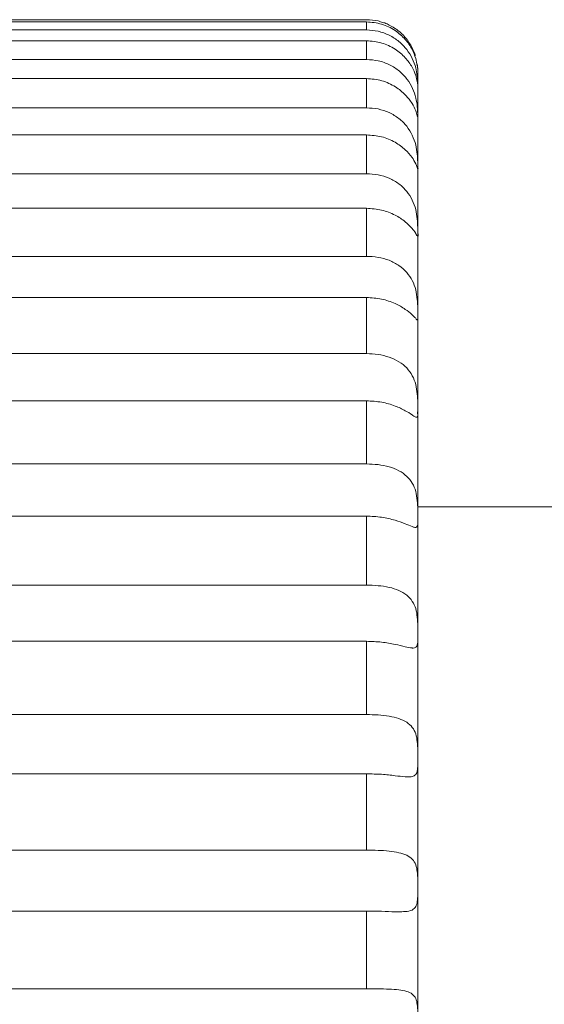
# Model space of a CAD drawing. Units: inches. Extents: x 70 to 722, y 83 to 528.
# Drawn here: x 79 to 88, y 119 to 136 of the extents above; entities that cross this region are included whole.
import ezdxf

# ---------------------------------------------------------------- set-up
doc = ezdxf.new("R2010")
doc.units = ezdxf.units.IN
doc.header["$MEASUREMENT"] = 0
doc.layers.add('Layer 1', color=7, linetype='Continuous')

msp = doc.modelspace()

# ---------------------------------------------------------------- linework, layer by layer
at = {"layer": 'Layer 1', "color": 179, "lineweight": 20, "true_color": 0x1f1a17}
for points in [[(73.073, 135.692), (85.322, 135.692)], [(73.073, 135.692), (85.322, 135.692)], [(73.073, 135.692), (85.322, 135.692)], [(73.073, 135.692), (85.322, 135.692)], [(73.073, 135.692), (85.322, 135.692)], [(73.073, 135.692), (85.322, 135.692)], [(73.073, 135.692), (85.322, 135.692)], [(73.073, 135.692), (85.322, 135.692)], [(73.073, 135.692), (85.322, 135.692)], [(73.073, 135.692), (85.322, 135.692)], [(73.073, 135.692), (85.322, 135.692)], [(73.073, 135.692), (85.322, 135.692)], [(73.073, 135.692), (85.322, 135.692)], [(73.073, 135.692), (85.322, 135.692)], [(73.073, 135.692), (85.322, 135.692)], [(73.073, 135.692), (85.322, 135.692)], [(73.073, 135.692), (85.322, 135.692)], [(73.073, 135.692), (85.322, 135.692)], [(73.073, 135.692), (85.322, 135.692)], [(73.073, 135.692), (85.322, 135.692)], [(73.073, 135.692), (85.322, 135.692)], [(85.322, 135.655), (73.073, 135.655)], [(85.322, 135.655), (73.073, 135.655)], [(85.322, 135.655), (73.073, 135.655)], [(85.322, 135.655), (73.073, 135.655)], [(85.322, 135.655), (73.073, 135.655)], [(85.322, 135.655), (73.073, 135.655)], [(85.322, 135.655), (73.073, 135.655)], [(85.322, 135.655), (73.073, 135.655)], [(85.322, 135.655), (73.073, 135.655)], [(85.322, 135.655), (73.073, 135.655)], [(85.322, 135.655), (73.073, 135.655)], [(85.322, 135.655), (73.073, 135.655)], [(85.322, 135.655), (73.073, 135.655)], [(85.322, 135.655), (73.073, 135.655)], [(85.322, 135.655), (73.073, 135.655)], [(85.322, 135.655), (73.073, 135.655)], [(85.322, 135.655), (73.073, 135.655)], [(85.322, 135.655), (73.073, 135.655)], [(85.322, 135.655), (73.073, 135.655)], [(85.322, 135.655), (73.073, 135.655)], [(85.322, 135.655), (73.073, 135.655)], [(73.073, 135.516), (85.322, 135.516)], [(73.073, 135.516), (85.322, 135.516)], [(73.073, 135.516), (85.322, 135.516)], [(73.073, 135.516), (85.322, 135.516)], [(73.073, 135.516), (85.322, 135.516)], [(73.073, 135.516), (85.322, 135.516)], [(73.073, 135.516), (85.322, 135.516)], [(73.073, 135.516), (85.322, 135.516)], [(73.073, 135.516), (85.322, 135.516)], [(73.073, 135.516), (85.322, 135.516)], [(73.073, 135.516), (85.322, 135.516)], [(73.073, 135.516), (85.322, 135.516)], [(73.073, 135.516), (85.322, 135.516)], [(73.073, 135.516), (85.322, 135.516)], [(73.073, 135.516), (85.322, 135.516)], [(73.073, 135.516), (85.322, 135.516)], [(73.073, 135.516), (85.322, 135.516)], [(73.073, 135.516), (85.322, 135.516)], [(73.073, 135.516), (85.322, 135.516)], [(73.073, 135.516), (85.322, 135.516)], [(73.073, 135.516), (85.322, 135.516)], [(85.322, 135.516), (85.322, 135.655)], [(85.322, 135.516), (85.322, 135.655)], [(85.322, 135.516), (85.322, 135.655)], [(85.322, 135.516), (85.322, 135.655)], [(85.322, 135.516), (85.322, 135.655)], [(85.322, 135.516), (85.322, 135.655)], [(85.322, 135.516), (85.322, 135.655)], [(85.322, 135.516), (85.322, 135.655)], [(85.322, 135.516), (85.322, 135.655)], [(85.322, 135.516), (85.322, 135.655)], [(85.322, 135.516), (85.322, 135.655)], [(85.322, 135.516), (85.322, 135.655)], [(85.322, 135.516), (85.322, 135.655)], [(85.322, 135.516), (85.322, 135.655)], [(85.322, 135.516), (85.322, 135.655)], [(85.322, 135.516), (85.322, 135.655)], [(85.322, 135.516), (85.322, 135.655)], [(85.322, 135.516), (85.322, 135.655)], [(85.322, 135.516), (85.322, 135.655)], [(85.322, 135.516), (85.322, 135.655)], [(85.322, 135.516), (85.322, 135.655)], [(85.322, 135.332), (73.073, 135.332)], [(85.322, 135.332), (73.073, 135.332)], [(85.322, 135.332), (73.073, 135.332)], [(85.322, 135.332), (73.073, 135.332)], [(85.322, 135.332), (73.073, 135.332)], [(85.322, 135.332), (73.073, 135.332)], [(85.322, 135.332), (73.073, 135.332)], [(85.322, 135.332), (73.073, 135.332)], [(85.322, 135.332), (73.073, 135.332)], [(85.322, 135.332), (73.073, 135.332)], [(85.322, 135.332), (73.073, 135.332)], [(85.322, 135.332), (73.073, 135.332)], [(85.322, 135.332), (73.073, 135.332)], [(85.322, 135.332), (73.073, 135.332)], [(85.322, 135.332), (73.073, 135.332)], [(85.322, 135.332), (73.073, 135.332)], [(85.322, 135.332), (73.073, 135.332)], [(85.322, 135.332), (73.073, 135.332)], [(85.322, 135.332), (73.073, 135.332)], [(85.322, 135.332), (73.073, 135.332)], [(85.322, 135.332), (73.073, 135.332)], [(85.322, 135.009), (85.322, 135.332)], [(85.322, 135.009), (85.322, 135.332)], [(85.322, 135.009), (85.322, 135.332)], [(85.322, 135.009), (85.322, 135.332)], [(85.322, 135.009), (85.322, 135.332)], [(85.322, 135.009), (85.322, 135.332)], [(85.322, 135.009), (85.322, 135.332)], [(85.322, 135.009), (85.322, 135.332)], [(85.322, 135.009), (85.322, 135.332)], [(85.322, 135.009), (85.322, 135.332)], [(85.322, 135.009), (85.322, 135.332)], [(85.322, 135.009), (85.322, 135.332)], [(85.322, 135.009), (85.322, 135.332)], [(85.322, 135.009), (85.322, 135.332)], [(85.322, 135.009), (85.322, 135.332)], [(85.322, 135.009), (85.322, 135.332)], [(85.322, 135.009), (85.322, 135.332)], [(85.322, 135.009), (85.322, 135.332)], [(85.322, 135.009), (85.322, 135.332)], [(85.322, 135.009), (85.322, 135.332)], [(85.322, 135.009), (85.322, 135.332)], [(73.073, 135.009), (85.322, 135.009)], [(73.073, 135.009), (85.322, 135.009)], [(73.073, 135.009), (85.322, 135.009)], [(73.073, 135.009), (85.322, 135.009)], [(73.073, 135.009), (85.322, 135.009)], [(73.073, 135.009), (85.322, 135.009)], [(73.073, 135.009), (85.322, 135.009)], [(73.073, 135.009), (85.322, 135.009)], [(73.073, 135.009), (85.322, 135.009)], [(73.073, 135.009), (85.322, 135.009)], [(73.073, 135.009), (85.322, 135.009)], [(73.073, 135.009), (85.322, 135.009)], [(73.073, 135.009), (85.322, 135.009)], [(73.073, 135.009), (85.322, 135.009)], [(73.073, 135.009), (85.322, 135.009)], [(73.073, 135.009), (85.322, 135.009)], [(73.073, 135.009), (85.322, 135.009)], [(73.073, 135.009), (85.322, 135.009)], [(73.073, 135.009), (85.322, 135.009)], [(73.073, 135.009), (85.322, 135.009)], [(73.073, 135.009), (85.322, 135.009)], [(85.322, 134.683), (73.073, 134.683)], [(85.322, 134.683), (73.073, 134.683)], [(85.322, 134.683), (73.073, 134.683)], [(85.322, 134.683), (73.073, 134.683)], [(85.322, 134.683), (73.073, 134.683)], [(85.322, 134.683), (73.073, 134.683)], [(85.322, 134.683), (73.073, 134.683)], [(85.322, 134.683), (73.073, 134.683)], [(85.322, 134.683), (73.073, 134.683)], [(85.322, 134.683), (73.073, 134.683)], [(85.322, 134.683), (73.073, 134.683)], [(85.322, 134.683), (73.073, 134.683)], [(85.322, 134.683), (73.073, 134.683)], [(85.322, 134.683), (73.073, 134.683)], [(85.322, 134.683), (73.073, 134.683)], [(85.322, 134.683), (73.073, 134.683)], [(85.322, 134.683), (73.073, 134.683)], [(85.322, 134.683), (73.073, 134.683)], [(85.322, 134.683), (73.073, 134.683)], [(85.322, 134.683), (73.073, 134.683)], [(85.322, 134.683), (73.073, 134.683)], [(85.322, 134.181), (85.322, 134.683)], [(85.322, 134.181), (85.322, 134.683)], [(85.322, 134.181), (85.322, 134.683)], [(85.322, 134.181), (85.322, 134.683)], [(85.322, 134.181), (85.322, 134.683)], [(85.322, 134.181), (85.322, 134.683)], [(85.322, 134.181), (85.322, 134.683)], [(85.322, 134.181), (85.322, 134.683)], [(85.322, 134.181), (85.322, 134.683)], [(85.322, 134.181), (85.322, 134.683)], [(85.322, 134.181), (85.322, 134.683)], [(85.322, 134.181), (85.322, 134.683)], [(85.322, 134.181), (85.322, 134.683)], [(85.322, 134.181), (85.322, 134.683)], [(85.322, 134.181), (85.322, 134.683)], [(85.322, 134.181), (85.322, 134.683)], [(85.322, 134.181), (85.322, 134.683)], [(85.322, 134.181), (85.322, 134.683)], [(85.322, 134.181), (85.322, 134.683)], [(85.322, 134.181), (85.322, 134.683)], [(85.322, 134.181), (85.322, 134.683)], [(86.202, 134.016), (86.202, 134.804)], [(86.202, 134.016), (86.202, 134.804)], [(86.202, 134.016), (86.202, 134.804)], [(86.202, 134.016), (86.202, 134.804)], [(86.202, 134.016), (86.202, 134.804)], [(86.202, 134.016), (86.202, 134.804)], [(86.202, 134.016), (86.202, 134.804)], [(86.202, 134.016), (86.202, 134.804)], [(86.202, 134.016), (86.202, 134.804)], [(86.202, 134.016), (86.202, 134.804)], [(86.202, 134.016), (86.202, 134.804)], [(86.202, 134.016), (86.202, 134.804)], [(86.202, 134.016), (86.202, 134.804)], [(86.202, 134.016), (86.202, 134.804)], [(86.202, 134.016), (86.202, 134.804)], [(86.202, 134.016), (86.202, 134.804)], [(86.202, 134.016), (86.202, 134.804)], [(86.202, 134.016), (86.202, 134.804)], [(86.202, 134.016), (86.202, 134.804)], [(86.202, 134.016), (86.202, 134.804)], [(86.202, 134.016), (86.202, 134.804)], [(86.202, 134.804), (86.202, 134.802)], [(73.073, 134.181), (85.322, 134.181)], [(73.073, 134.181), (85.322, 134.181)], [(73.073, 134.181), (85.322, 134.181)], [(73.073, 134.181), (85.322, 134.181)], [(73.073, 134.181), (85.322, 134.181)], [(73.073, 134.181), (85.322, 134.181)], [(73.073, 134.181), (85.322, 134.181)], [(73.073, 134.181), (85.322, 134.181)], [(73.073, 134.181), (85.322, 134.181)], [(73.073, 134.181), (85.322, 134.181)], [(73.073, 134.181), (85.322, 134.181)], [(73.073, 134.181), (85.322, 134.181)], [(73.073, 134.181), (85.322, 134.181)], [(73.073, 134.181), (85.322, 134.181)], [(73.073, 134.181), (85.322, 134.181)], [(73.073, 134.181), (85.322, 134.181)], [(73.073, 134.181), (85.322, 134.181)], [(73.073, 134.181), (85.322, 134.181)], [(73.073, 134.181), (85.322, 134.181)], [(73.073, 134.181), (85.322, 134.181)], [(73.073, 134.181), (85.322, 134.181)], [(86.202, 134.016), (86.202, 134.001)], [(86.202, 134.016), (86.202, 134.001)], [(86.202, 134.016), (86.202, 134.001)], [(86.202, 134.016), (86.202, 134.001)], [(86.202, 134.016), (86.202, 134.001)], [(86.202, 134.016), (86.202, 134.001)], [(86.202, 134.016), (86.202, 134.001)], [(86.202, 134.016), (86.202, 134.001)], [(86.202, 134.016), (86.202, 134.001)], [(86.202, 134.016), (86.202, 134.001)], [(86.202, 134.016), (86.202, 134.001)], [(86.202, 134.016), (86.202, 134.001)], [(86.202, 134.016), (86.202, 134.001)], [(86.202, 134.016), (86.202, 134.001)], [(86.202, 134.016), (86.202, 134.001)], [(86.202, 134.016), (86.202, 134.001)], [(86.202, 134.016), (86.202, 134.001)], [(86.202, 134.016), (86.202, 134.001)], [(86.202, 134.016), (86.202, 134.001)], [(86.202, 134.016), (86.202, 134.001)], [(86.202, 134.016), (86.202, 134.001)], [(86.202, 110.083), (86.202, 134.001)], [(86.202, 110.083), (86.202, 134.001)], [(86.202, 110.083), (86.202, 134.001)], [(86.202, 110.083), (86.202, 134.001)], [(86.202, 110.083), (86.202, 134.001)], [(86.202, 110.083), (86.202, 134.001)], [(86.202, 110.083), (86.202, 134.001)], [(86.202, 110.083), (86.202, 134.001)], [(86.202, 110.083), (86.202, 134.001)], [(86.202, 110.083), (86.202, 134.001)], [(86.202, 110.083), (86.202, 134.001)], [(86.202, 110.083), (86.202, 134.001)], [(86.202, 110.083), (86.202, 134.001)], [(86.202, 110.083), (86.202, 134.001)], [(86.202, 110.083), (86.202, 134.001)], [(86.202, 110.083), (86.202, 134.001)], [(86.202, 110.083), (86.202, 134.001)], [(86.202, 110.083), (86.202, 134.001)], [(86.202, 110.083), (86.202, 134.001)], [(86.202, 110.083), (86.202, 134.001)], [(86.202, 110.083), (86.202, 134.001)], [(85.322, 133.716), (73.073, 133.716)], [(85.322, 133.716), (73.073, 133.716)], [(85.322, 133.716), (73.073, 133.716)], [(85.322, 133.716), (73.073, 133.716)], [(85.322, 133.716), (73.073, 133.716)], [(85.322, 133.716), (73.073, 133.716)], [(85.322, 133.716), (73.073, 133.716)], [(85.322, 133.716), (73.073, 133.716)], [(85.322, 133.716), (73.073, 133.716)], [(85.322, 133.716), (73.073, 133.716)], [(85.322, 133.716), (73.073, 133.716)], [(85.322, 133.716), (73.073, 133.716)], [(85.322, 133.716), (73.073, 133.716)], [(85.322, 133.716), (73.073, 133.716)], [(85.322, 133.716), (73.073, 133.716)], [(85.322, 133.716), (73.073, 133.716)], [(85.322, 133.716), (73.073, 133.716)], [(85.322, 133.716), (73.073, 133.716)], [(85.322, 133.716), (73.073, 133.716)], [(85.322, 133.716), (73.073, 133.716)], [(85.322, 133.716), (73.073, 133.716)], [(85.322, 133.048), (85.322, 133.716)], [(85.322, 133.048), (85.322, 133.716)], [(85.322, 133.048), (85.322, 133.716)], [(85.322, 133.048), (85.322, 133.716)], [(85.322, 133.048), (85.322, 133.716)], [(85.322, 133.048), (85.322, 133.716)], [(85.322, 133.048), (85.322, 133.716)], [(85.322, 133.048), (85.322, 133.716)], [(85.322, 133.048), (85.322, 133.716)], [(85.322, 133.048), (85.322, 133.716)], [(85.322, 133.048), (85.322, 133.716)], [(85.322, 133.048), (85.322, 133.716)], [(85.322, 133.048), (85.322, 133.716)], [(85.322, 133.048), (85.322, 133.716)], [(85.322, 133.048), (85.322, 133.716)], [(85.322, 133.048), (85.322, 133.716)], [(85.322, 133.048), (85.322, 133.716)], [(85.322, 133.048), (85.322, 133.716)], [(85.322, 133.048), (85.322, 133.716)], [(85.322, 133.048), (85.322, 133.716)], [(85.322, 133.048), (85.322, 133.716)], [(73.073, 133.048), (85.322, 133.048)], [(73.073, 133.048), (85.322, 133.048)], [(73.073, 133.048), (85.322, 133.048)], [(73.073, 133.048), (85.322, 133.048)], [(73.073, 133.048), (85.322, 133.048)], [(73.073, 133.048), (85.322, 133.048)], [(73.073, 133.048), (85.322, 133.048)], [(73.073, 133.048), (85.322, 133.048)], [(73.073, 133.048), (85.322, 133.048)], [(73.073, 133.048), (85.322, 133.048)], [(73.073, 133.048), (85.322, 133.048)], [(73.073, 133.048), (85.322, 133.048)], [(73.073, 133.048), (85.322, 133.048)], [(73.073, 133.048), (85.322, 133.048)], [(73.073, 133.048), (85.322, 133.048)], [(73.073, 133.048), (85.322, 133.048)], [(73.073, 133.048), (85.322, 133.048)], [(73.073, 133.048), (85.322, 133.048)], [(73.073, 133.048), (85.322, 133.048)], [(73.073, 133.048), (85.322, 133.048)], [(73.073, 133.048), (85.322, 133.048)], [(85.322, 132.456), (73.073, 132.456)], [(85.322, 132.456), (73.073, 132.456)], [(85.322, 132.456), (73.073, 132.456)], [(85.322, 132.456), (73.073, 132.456)], [(85.322, 132.456), (73.073, 132.456)], [(85.322, 132.456), (73.073, 132.456)], [(85.322, 132.456), (73.073, 132.456)], [(85.322, 132.456), (73.073, 132.456)], [(85.322, 132.456), (73.073, 132.456)], [(85.322, 132.456), (73.073, 132.456)], [(85.322, 132.456), (73.073, 132.456)], [(85.322, 132.456), (73.073, 132.456)], [(85.322, 132.456), (73.073, 132.456)], [(85.322, 132.456), (73.073, 132.456)], [(85.322, 132.456), (73.073, 132.456)], [(85.322, 132.456), (73.073, 132.456)], [(85.322, 132.456), (73.073, 132.456)], [(85.322, 132.456), (73.073, 132.456)], [(85.322, 132.456), (73.073, 132.456)], [(85.322, 132.456), (73.073, 132.456)], [(85.322, 132.456), (73.073, 132.456)], [(85.322, 131.631), (85.322, 132.456)], [(85.322, 131.631), (85.322, 132.456)], [(85.322, 131.631), (85.322, 132.456)], [(85.322, 131.631), (85.322, 132.456)], [(85.322, 131.631), (85.322, 132.456)], [(85.322, 131.631), (85.322, 132.456)], [(85.322, 131.631), (85.322, 132.456)], [(85.322, 131.631), (85.322, 132.456)], [(85.322, 131.631), (85.322, 132.456)], [(85.322, 131.631), (85.322, 132.456)], [(85.322, 131.631), (85.322, 132.456)], [(85.322, 131.631), (85.322, 132.456)], [(85.322, 131.631), (85.322, 132.456)], [(85.322, 131.631), (85.322, 132.456)], [(85.322, 131.631), (85.322, 132.456)], [(85.322, 131.631), (85.322, 132.456)], [(85.322, 131.631), (85.322, 132.456)], [(85.322, 131.631), (85.322, 132.456)], [(85.322, 131.631), (85.322, 132.456)], [(85.322, 131.631), (85.322, 132.456)], [(85.322, 131.631), (85.322, 132.456)], [(73.073, 131.631), (85.322, 131.631)], [(73.073, 131.631), (85.322, 131.631)], [(73.073, 131.631), (85.322, 131.631)], [(73.073, 131.631), (85.322, 131.631)], [(73.073, 131.631), (85.322, 131.631)], [(73.073, 131.631), (85.322, 131.631)], [(73.073, 131.631), (85.322, 131.631)], [(73.073, 131.631), (85.322, 131.631)], [(73.073, 131.631), (85.322, 131.631)], [(73.073, 131.631), (85.322, 131.631)], [(73.073, 131.631), (85.322, 131.631)], [(73.073, 131.631), (85.322, 131.631)], [(73.073, 131.631), (85.322, 131.631)], [(73.073, 131.631), (85.322, 131.631)], [(73.073, 131.631), (85.322, 131.631)], [(73.073, 131.631), (85.322, 131.631)], [(73.073, 131.631), (85.322, 131.631)], [(73.073, 131.631), (85.322, 131.631)], [(73.073, 131.631), (85.322, 131.631)], [(73.073, 131.631), (85.322, 131.631)], [(73.073, 131.631), (85.322, 131.631)], [(85.322, 130.926), (73.073, 130.926)], [(85.322, 130.926), (73.073, 130.926)], [(85.322, 130.926), (73.073, 130.926)], [(85.322, 130.926), (73.073, 130.926)], [(85.322, 130.926), (73.073, 130.926)], [(85.322, 130.926), (73.073, 130.926)], [(85.322, 130.926), (73.073, 130.926)], [(85.322, 130.926), (73.073, 130.926)], [(85.322, 130.926), (73.073, 130.926)], [(85.322, 130.926), (73.073, 130.926)], [(85.322, 130.926), (73.073, 130.926)], [(85.322, 130.926), (73.073, 130.926)], [(85.322, 130.926), (73.073, 130.926)], [(85.322, 130.926), (73.073, 130.926)], [(85.322, 130.926), (73.073, 130.926)], [(85.322, 130.926), (73.073, 130.926)], [(85.322, 130.926), (73.073, 130.926)], [(85.322, 130.926), (73.073, 130.926)], [(85.322, 130.926), (73.073, 130.926)], [(85.322, 130.926), (73.073, 130.926)], [(85.322, 130.926), (73.073, 130.926)], [(85.322, 129.962), (85.322, 130.926)], [(85.322, 129.962), (85.322, 130.926)], [(85.322, 129.962), (85.322, 130.926)], [(85.322, 129.962), (85.322, 130.926)], [(85.322, 129.962), (85.322, 130.926)], [(85.322, 129.962), (85.322, 130.926)], [(85.322, 129.962), (85.322, 130.926)], [(85.322, 129.962), (85.322, 130.926)], [(85.322, 129.962), (85.322, 130.926)], [(85.322, 129.962), (85.322, 130.926)], [(85.322, 129.962), (85.322, 130.926)], [(85.322, 129.962), (85.322, 130.926)], [(85.322, 129.962), (85.322, 130.926)], [(85.322, 129.962), (85.322, 130.926)], [(85.322, 129.962), (85.322, 130.926)], [(85.322, 129.962), (85.322, 130.926)], [(85.322, 129.962), (85.322, 130.926)], [(85.322, 129.962), (85.322, 130.926)], [(85.322, 129.962), (85.322, 130.926)], [(85.322, 129.962), (85.322, 130.926)], [(85.322, 129.962), (85.322, 130.926)], [(73.073, 129.962), (85.322, 129.962)], [(73.073, 129.962), (85.322, 129.962)], [(73.073, 129.962), (85.322, 129.962)], [(73.073, 129.962), (85.322, 129.962)], [(73.073, 129.962), (85.322, 129.962)], [(73.073, 129.962), (85.322, 129.962)], [(73.073, 129.962), (85.322, 129.962)], [(73.073, 129.962), (85.322, 129.962)], [(73.073, 129.962), (85.322, 129.962)], [(73.073, 129.962), (85.322, 129.962)], [(73.073, 129.962), (85.322, 129.962)], [(73.073, 129.962), (85.322, 129.962)], [(73.073, 129.962), (85.322, 129.962)], [(73.073, 129.962), (85.322, 129.962)], [(73.073, 129.962), (85.322, 129.962)], [(73.073, 129.962), (85.322, 129.962)], [(73.073, 129.962), (85.322, 129.962)], [(73.073, 129.962), (85.322, 129.962)], [(73.073, 129.962), (85.322, 129.962)], [(73.073, 129.962), (85.322, 129.962)], [(73.073, 129.962), (85.322, 129.962)], [(85.322, 129.153), (73.073, 129.153)], [(85.322, 129.153), (73.073, 129.153)], [(85.322, 129.153), (73.073, 129.153)], [(85.322, 129.153), (73.073, 129.153)], [(85.322, 129.153), (73.073, 129.153)], [(85.322, 129.153), (73.073, 129.153)], [(85.322, 129.153), (73.073, 129.153)], [(85.322, 129.153), (73.073, 129.153)], [(85.322, 129.153), (73.073, 129.153)], [(85.322, 129.153), (73.073, 129.153)], [(85.322, 129.153), (73.073, 129.153)], [(85.322, 129.153), (73.073, 129.153)], [(85.322, 129.153), (73.073, 129.153)], [(85.322, 129.153), (73.073, 129.153)], [(85.322, 129.153), (73.073, 129.153)], [(85.322, 129.153), (73.073, 129.153)], [(85.322, 129.153), (73.073, 129.153)], [(85.322, 129.153), (73.073, 129.153)], [(85.322, 129.153), (73.073, 129.153)], [(85.322, 129.153), (73.073, 129.153)], [(85.322, 129.153), (73.073, 129.153)], [(85.322, 128.069), (85.322, 129.153)], [(85.322, 128.069), (85.322, 129.153)], [(85.322, 128.069), (85.322, 129.153)], [(85.322, 128.069), (85.322, 129.153)], [(85.322, 128.069), (85.322, 129.153)], [(85.322, 128.069), (85.322, 129.153)], [(85.322, 128.069), (85.322, 129.153)], [(85.322, 128.069), (85.322, 129.153)], [(85.322, 128.069), (85.322, 129.153)], [(85.322, 128.069), (85.322, 129.153)], [(85.322, 128.069), (85.322, 129.153)], [(85.322, 128.069), (85.322, 129.153)], [(85.322, 128.069), (85.322, 129.153)], [(85.322, 128.069), (85.322, 129.153)], [(85.322, 128.069), (85.322, 129.153)], [(85.322, 128.069), (85.322, 129.153)], [(85.322, 128.069), (85.322, 129.153)], [(85.322, 128.069), (85.322, 129.153)], [(85.322, 128.069), (85.322, 129.153)], [(85.322, 128.069), (85.322, 129.153)], [(85.322, 128.069), (85.322, 129.153)], [(73.073, 128.069), (85.322, 128.069)], [(73.073, 128.069), (85.322, 128.069)], [(73.073, 128.069), (85.322, 128.069)], [(73.073, 128.069), (85.322, 128.069)], [(73.073, 128.069), (85.322, 128.069)], [(73.073, 128.069), (85.322, 128.069)], [(73.073, 128.069), (85.322, 128.069)], [(73.073, 128.069), (85.322, 128.069)], [(73.073, 128.069), (85.322, 128.069)], [(73.073, 128.069), (85.322, 128.069)], [(73.073, 128.069), (85.322, 128.069)], [(73.073, 128.069), (85.322, 128.069)], [(73.073, 128.069), (85.322, 128.069)], [(73.073, 128.069), (85.322, 128.069)], [(73.073, 128.069), (85.322, 128.069)], [(73.073, 128.069), (85.322, 128.069)], [(73.073, 128.069), (85.322, 128.069)], [(73.073, 128.069), (85.322, 128.069)], [(73.073, 128.069), (85.322, 128.069)], [(73.073, 128.069), (85.322, 128.069)], [(73.073, 128.069), (85.322, 128.069)], [(86.202, 127.331), (93.242, 127.331)], [(86.202, 127.331), (93.242, 127.331)], [(86.202, 127.331), (93.242, 127.331)], [(86.202, 127.331), (93.242, 127.331)], [(86.202, 127.331), (93.242, 127.331)], [(86.202, 127.331), (93.242, 127.331)], [(86.202, 127.331), (93.242, 127.331)], [(86.202, 127.331), (93.242, 127.331)], [(86.202, 127.331), (93.242, 127.331)], [(86.202, 127.331), (93.242, 127.331)], [(86.202, 127.331), (93.242, 127.331)], [(86.202, 127.331), (93.242, 127.331)], [(86.202, 127.331), (93.242, 127.331)], [(86.202, 127.331), (93.242, 127.331)], [(86.202, 127.331), (93.242, 127.331)], [(86.202, 127.331), (93.242, 127.331)], [(86.202, 127.331), (93.242, 127.331)], [(86.202, 127.331), (93.242, 127.331)], [(86.202, 127.331), (93.242, 127.331)], [(86.202, 127.331), (93.242, 127.331)], [(86.202, 127.331), (93.242, 127.331)], [(85.322, 127.173), (73.073, 127.173)], [(85.322, 127.173), (73.073, 127.173)], [(85.322, 127.173), (73.073, 127.173)], [(85.322, 127.173), (73.073, 127.173)], [(85.322, 127.173), (73.073, 127.173)], [(85.322, 127.173), (73.073, 127.173)], [(85.322, 127.173), (73.073, 127.173)], [(85.322, 127.173), (73.073, 127.173)], [(85.322, 127.173), (73.073, 127.173)], [(85.322, 127.173), (73.073, 127.173)], [(85.322, 127.173), (73.073, 127.173)], [(85.322, 127.173), (73.073, 127.173)], [(85.322, 127.173), (73.073, 127.173)], [(85.322, 127.173), (73.073, 127.173)], [(85.322, 127.173), (73.073, 127.173)], [(85.322, 127.173), (73.073, 127.173)], [(85.322, 127.173), (73.073, 127.173)], [(85.322, 127.173), (73.073, 127.173)], [(85.322, 127.173), (73.073, 127.173)], [(85.322, 127.173), (73.073, 127.173)], [(85.322, 127.173), (73.073, 127.173)], [(85.322, 125.99), (85.322, 127.173)], [(85.322, 125.99), (85.322, 127.173)], [(85.322, 125.99), (85.322, 127.173)], [(85.322, 125.99), (85.322, 127.173)], [(85.322, 125.99), (85.322, 127.173)], [(85.322, 125.99), (85.322, 127.173)], [(85.322, 125.99), (85.322, 127.173)], [(85.322, 125.99), (85.322, 127.173)], [(85.322, 125.99), (85.322, 127.173)], [(85.322, 125.99), (85.322, 127.173)], [(85.322, 125.99), (85.322, 127.173)], [(85.322, 125.99), (85.322, 127.173)], [(85.322, 125.99), (85.322, 127.173)], [(85.322, 125.99), (85.322, 127.173)], [(85.322, 125.99), (85.322, 127.173)], [(85.322, 125.99), (85.322, 127.173)], [(85.322, 125.99), (85.322, 127.173)], [(85.322, 125.99), (85.322, 127.173)], [(85.322, 125.99), (85.322, 127.173)], [(85.322, 125.99), (85.322, 127.173)], [(85.322, 125.99), (85.322, 127.173)], [(73.073, 125.99), (85.322, 125.99)], [(73.073, 125.99), (85.322, 125.99)], [(73.073, 125.99), (85.322, 125.99)], [(73.073, 125.99), (85.322, 125.99)], [(73.073, 125.99), (85.322, 125.99)], [(73.073, 125.99), (85.322, 125.99)], [(73.073, 125.99), (85.322, 125.99)], [(73.073, 125.99), (85.322, 125.99)], [(73.073, 125.99), (85.322, 125.99)], [(73.073, 125.99), (85.322, 125.99)], [(73.073, 125.99), (85.322, 125.99)], [(73.073, 125.99), (85.322, 125.99)], [(73.073, 125.99), (85.322, 125.99)], [(73.073, 125.99), (85.322, 125.99)], [(73.073, 125.99), (85.322, 125.99)], [(73.073, 125.99), (85.322, 125.99)], [(73.073, 125.99), (85.322, 125.99)], [(73.073, 125.99), (85.322, 125.99)], [(73.073, 125.99), (85.322, 125.99)], [(73.073, 125.99), (85.322, 125.99)], [(73.073, 125.99), (85.322, 125.99)], [(85.322, 125.026), (73.073, 125.026)], [(85.322, 125.026), (73.073, 125.026)], [(85.322, 125.026), (73.073, 125.026)], [(85.322, 125.026), (73.073, 125.026)], [(85.322, 125.026), (73.073, 125.026)], [(85.322, 125.026), (73.073, 125.026)], [(85.322, 125.026), (73.073, 125.026)], [(85.322, 125.026), (73.073, 125.026)], [(85.322, 125.026), (73.073, 125.026)], [(85.322, 125.026), (73.073, 125.026)], [(85.322, 125.026), (73.073, 125.026)], [(85.322, 125.026), (73.073, 125.026)], [(85.322, 125.026), (73.073, 125.026)], [(85.322, 125.026), (73.073, 125.026)], [(85.322, 125.026), (73.073, 125.026)], [(85.322, 125.026), (73.073, 125.026)], [(85.322, 125.026), (73.073, 125.026)], [(85.322, 125.026), (73.073, 125.026)], [(85.322, 125.026), (73.073, 125.026)], [(85.322, 125.026), (73.073, 125.026)], [(85.322, 125.026), (73.073, 125.026)], [(85.322, 123.768), (85.322, 125.026)], [(85.322, 123.768), (85.322, 125.026)], [(85.322, 123.768), (85.322, 125.026)], [(85.322, 123.768), (85.322, 125.026)], [(85.322, 123.768), (85.322, 125.026)], [(85.322, 123.768), (85.322, 125.026)], [(85.322, 123.768), (85.322, 125.026)], [(85.322, 123.768), (85.322, 125.026)], [(85.322, 123.768), (85.322, 125.026)], [(85.322, 123.768), (85.322, 125.026)], [(85.322, 123.768), (85.322, 125.026)], [(85.322, 123.768), (85.322, 125.026)], [(85.322, 123.768), (85.322, 125.026)], [(85.322, 123.768), (85.322, 125.026)], [(85.322, 123.768), (85.322, 125.026)], [(85.322, 123.768), (85.322, 125.026)], [(85.322, 123.768), (85.322, 125.026)], [(85.322, 123.768), (85.322, 125.026)], [(85.322, 123.768), (85.322, 125.026)], [(85.322, 123.768), (85.322, 125.026)], [(85.322, 123.768), (85.322, 125.026)], [(73.073, 123.768), (85.322, 123.768)], [(73.073, 123.768), (85.322, 123.768)], [(73.073, 123.768), (85.322, 123.768)], [(73.073, 123.768), (85.322, 123.768)], [(73.073, 123.768), (85.322, 123.768)], [(73.073, 123.768), (85.322, 123.768)], [(73.073, 123.768), (85.322, 123.768)], [(73.073, 123.768), (85.322, 123.768)], [(73.073, 123.768), (85.322, 123.768)], [(73.073, 123.768), (85.322, 123.768)], [(73.073, 123.768), (85.322, 123.768)], [(73.073, 123.768), (85.322, 123.768)], [(73.073, 123.768), (85.322, 123.768)], [(73.073, 123.768), (85.322, 123.768)], [(73.073, 123.768), (85.322, 123.768)], [(73.073, 123.768), (85.322, 123.768)], [(73.073, 123.768), (85.322, 123.768)], [(73.073, 123.768), (85.322, 123.768)], [(73.073, 123.768), (85.322, 123.768)], [(73.073, 123.768), (85.322, 123.768)], [(73.073, 123.768), (85.322, 123.768)], [(85.322, 122.752), (73.073, 122.752)], [(85.322, 122.752), (73.073, 122.752)], [(85.322, 122.752), (73.073, 122.752)], [(85.322, 122.752), (73.073, 122.752)], [(85.322, 122.752), (73.073, 122.752)], [(85.322, 122.752), (73.073, 122.752)], [(85.322, 122.752), (73.073, 122.752)], [(85.322, 122.752), (73.073, 122.752)], [(85.322, 122.752), (73.073, 122.752)], [(85.322, 122.752), (73.073, 122.752)], [(85.322, 122.752), (73.073, 122.752)], [(85.322, 122.752), (73.073, 122.752)], [(85.322, 122.752), (73.073, 122.752)], [(85.322, 122.752), (73.073, 122.752)], [(85.322, 122.752), (73.073, 122.752)], [(85.322, 122.752), (73.073, 122.752)], [(85.322, 122.752), (73.073, 122.752)], [(85.322, 122.752), (73.073, 122.752)], [(85.322, 122.752), (73.073, 122.752)], [(85.322, 122.752), (73.073, 122.752)], [(85.322, 122.752), (73.073, 122.752)], [(85.322, 121.442), (85.322, 122.752)], [(85.322, 121.442), (85.322, 122.752)], [(85.322, 121.442), (85.322, 122.752)], [(85.322, 121.442), (85.322, 122.752)], [(85.322, 121.442), (85.322, 122.752)], [(85.322, 121.442), (85.322, 122.752)], [(85.322, 121.442), (85.322, 122.752)], [(85.322, 121.442), (85.322, 122.752)], [(85.322, 121.442), (85.322, 122.752)], [(85.322, 121.442), (85.322, 122.752)], [(85.322, 121.442), (85.322, 122.752)], [(85.322, 121.442), (85.322, 122.752)], [(85.322, 121.442), (85.322, 122.752)], [(85.322, 121.442), (85.322, 122.752)], [(85.322, 121.442), (85.322, 122.752)], [(85.322, 121.442), (85.322, 122.752)], [(85.322, 121.442), (85.322, 122.752)], [(85.322, 121.442), (85.322, 122.752)], [(85.322, 121.442), (85.322, 122.752)], [(85.322, 121.442), (85.322, 122.752)], [(85.322, 121.442), (85.322, 122.752)], [(73.073, 121.442), (85.322, 121.442)], [(73.073, 121.442), (85.322, 121.442)], [(73.073, 121.442), (85.322, 121.442)], [(73.073, 121.442), (85.322, 121.442)], [(73.073, 121.442), (85.322, 121.442)], [(73.073, 121.442), (85.322, 121.442)], [(73.073, 121.442), (85.322, 121.442)], [(73.073, 121.442), (85.322, 121.442)], [(73.073, 121.442), (85.322, 121.442)], [(73.073, 121.442), (85.322, 121.442)], [(73.073, 121.442), (85.322, 121.442)], [(73.073, 121.442), (85.322, 121.442)], [(73.073, 121.442), (85.322, 121.442)], [(73.073, 121.442), (85.322, 121.442)], [(73.073, 121.442), (85.322, 121.442)], [(73.073, 121.442), (85.322, 121.442)], [(73.073, 121.442), (85.322, 121.442)], [(73.073, 121.442), (85.322, 121.442)], [(73.073, 121.442), (85.322, 121.442)], [(73.073, 121.442), (85.322, 121.442)], [(73.073, 121.442), (85.322, 121.442)], [(85.322, 120.396), (73.073, 120.396)], [(85.322, 120.396), (73.073, 120.396)], [(85.322, 120.396), (73.073, 120.396)], [(85.322, 120.396), (73.073, 120.396)], [(85.322, 120.396), (73.073, 120.396)], [(85.322, 120.396), (73.073, 120.396)], [(85.322, 120.396), (73.073, 120.396)], [(85.322, 120.396), (73.073, 120.396)], [(85.322, 120.396), (73.073, 120.396)], [(85.322, 120.396), (73.073, 120.396)], [(85.322, 120.396), (73.073, 120.396)], [(85.322, 120.396), (73.073, 120.396)], [(85.322, 120.396), (73.073, 120.396)], [(85.322, 120.396), (73.073, 120.396)], [(85.322, 120.396), (73.073, 120.396)], [(85.322, 120.396), (73.073, 120.396)], [(85.322, 120.396), (73.073, 120.396)], [(85.322, 120.396), (73.073, 120.396)], [(85.322, 120.396), (73.073, 120.396)], [(85.322, 120.396), (73.073, 120.396)], [(85.322, 120.396), (73.073, 120.396)], [(85.322, 119.06), (85.322, 120.396)], [(85.322, 119.06), (85.322, 120.396)], [(85.322, 119.06), (85.322, 120.396)], [(85.322, 119.06), (85.322, 120.396)], [(85.322, 119.06), (85.322, 120.396)], [(85.322, 119.06), (85.322, 120.396)], [(85.322, 119.06), (85.322, 120.396)], [(85.322, 119.06), (85.322, 120.396)], [(85.322, 119.06), (85.322, 120.396)], [(85.322, 119.06), (85.322, 120.396)], [(85.322, 119.06), (85.322, 120.396)], [(85.322, 119.06), (85.322, 120.396)], [(85.322, 119.06), (85.322, 120.396)], [(85.322, 119.06), (85.322, 120.396)], [(85.322, 119.06), (85.322, 120.396)], [(85.322, 119.06), (85.322, 120.396)], [(85.322, 119.06), (85.322, 120.396)], [(85.322, 119.06), (85.322, 120.396)], [(85.322, 119.06), (85.322, 120.396)], [(85.322, 119.06), (85.322, 120.396)], [(85.322, 119.06), (85.322, 120.396)], [(73.073, 119.06), (85.322, 119.06)], [(73.073, 119.06), (85.322, 119.06)], [(73.073, 119.06), (85.322, 119.06)], [(73.073, 119.06), (85.322, 119.06)], [(73.073, 119.06), (85.322, 119.06)], [(73.073, 119.06), (85.322, 119.06)], [(73.073, 119.06), (85.322, 119.06)], [(73.073, 119.06), (85.322, 119.06)], [(73.073, 119.06), (85.322, 119.06)], [(73.073, 119.06), (85.322, 119.06)], [(73.073, 119.06), (85.322, 119.06)], [(73.073, 119.06), (85.322, 119.06)], [(73.073, 119.06), (85.322, 119.06)], [(73.073, 119.06), (85.322, 119.06)], [(73.073, 119.06), (85.322, 119.06)], [(73.073, 119.06), (85.322, 119.06)], [(73.073, 119.06), (85.322, 119.06)], [(73.073, 119.06), (85.322, 119.06)], [(73.073, 119.06), (85.322, 119.06)], [(73.073, 119.06), (85.322, 119.06)], [(73.073, 119.06), (85.322, 119.06)]]:
    msp.add_lwpolyline(points, dxfattribs=at)
for points, knots in [([(85.322, 135.692), (85.389, 135.688), (85.456, 135.686), (85.52, 135.67), (85.535, 135.667), (85.549, 135.663), (85.564, 135.657)], [0, 0, 0, 0, 1, 1, 1, 2, 2, 2, 2]), ([(86.167, 135.027), (86.148, 135.083), (86.129, 135.134), (86.104, 135.184), (86.073, 135.244), (86.033, 135.303), (85.988, 135.353), (85.936, 135.409), (85.878, 135.461), (85.813, 135.505), (85.741, 135.555), (85.664, 135.593), (85.582, 135.615), (85.498, 135.641), (85.409, 135.648), (85.322, 135.655)], [0, 0, 0, 0, 1, 1, 1, 2, 2, 2, 3, 3, 3, 4, 4, 4, 5, 5, 5, 5]), ([(85.322, 135.516), (85.389, 135.513), (85.455, 135.507), (85.52, 135.494), (85.586, 135.479), (85.65, 135.455), (85.712, 135.426), (85.772, 135.395), (85.827, 135.36), (85.879, 135.317), (85.929, 135.277), (85.974, 135.229), (86.012, 135.18), (86.05, 135.131), (86.081, 135.079), (86.108, 135.025), (86.133, 134.977), (86.151, 134.921), (86.167, 134.869), (86.178, 134.822), (86.187, 134.774), (86.193, 134.725), (86.197, 134.689), (86.201, 134.652), (86.201, 134.616), (86.202, 134.6), (86.202, 134.583), (86.202, 134.564)], [0, 0, 0, 0, 1, 1, 1, 2, 2, 2, 3, 3, 3, 4, 4, 4, 5, 5, 5, 6, 6, 6, 7, 7, 7, 8, 8, 8, 9, 9, 9, 9]), ([(85.635, 135.636), (85.661, 135.623), (85.687, 135.615), (85.712, 135.601), (85.742, 135.586), (85.772, 135.567), (85.802, 135.549)], [0, 0, 0, 0, 1, 1, 1, 2, 2, 2, 2]), ([(85.855, 135.513), (85.864, 135.505), (85.872, 135.5), (85.879, 135.494), (85.929, 135.454), (85.974, 135.408), (86.012, 135.358), (86.016, 135.353), (86.021, 135.347), (86.025, 135.342)], [0, 0, 0, 0, 1, 1, 1, 2, 2, 2, 3, 3, 3, 3]), ([(86.167, 134.737), (86.148, 134.785), (86.129, 134.833), (86.104, 134.877), (86.073, 134.936), (86.033, 134.989), (85.988, 135.038), (85.937, 135.094), (85.878, 135.144), (85.814, 135.186), (85.742, 135.233), (85.665, 135.27), (85.583, 135.292), (85.498, 135.317), (85.409, 135.325), (85.322, 135.332)], [0, 0, 0, 0, 1, 1, 1, 2, 2, 2, 3, 3, 3, 4, 4, 4, 5, 5, 5, 5]), ([(86.051, 135.303), (86.07, 135.271), (86.091, 135.24), (86.108, 135.207), (86.124, 135.175), (86.136, 135.142), (86.15, 135.108)], [0, 0, 0, 0, 1, 1, 1, 2, 2, 2, 2]), ([(85.322, 135.009), (85.39, 135.004), (85.457, 135), (85.524, 134.985), (85.591, 134.973), (85.655, 134.948), (85.718, 134.917), (85.778, 134.888), (85.835, 134.852), (85.888, 134.807), (85.936, 134.767), (85.981, 134.719), (86.02, 134.668), (86.056, 134.62), (86.087, 134.564), (86.112, 134.51), (86.136, 134.458), (86.155, 134.403), (86.169, 134.348), (86.181, 134.297), (86.189, 134.247), (86.194, 134.197), (86.198, 134.157), (86.2, 134.12), (86.201, 134.08)], [0, 0, 0, 0, 1, 1, 1, 2, 2, 2, 3, 3, 3, 4, 4, 4, 5, 5, 5, 6, 6, 6, 7, 7, 7, 8, 8, 8, 8]), ([(86.202, 134.802), (86.202, 134.811), (86.202, 134.818), (86.201, 134.825), (86.201, 134.853), (86.198, 134.877), (86.193, 134.904), (86.188, 134.946), (86.177, 134.987), (86.167, 135.027)], [0, 0, 0, 0, 1, 1, 1, 2, 2, 2, 3, 3, 3, 3]), ([(86.193, 134.929), (86.197, 134.896), (86.201, 134.868), (86.201, 134.837), (86.202, 134.829), (86.202, 134.822), (86.202, 134.814)], [0, 0, 0, 0, 1, 1, 1, 2, 2, 2, 2]), ([(86.167, 134.131), (86.148, 134.172), (86.129, 134.216), (86.104, 134.254), (86.074, 134.308), (86.034, 134.355), (85.99, 134.399), (85.939, 134.454), (85.88, 134.5), (85.817, 134.539), (85.745, 134.583), (85.667, 134.621), (85.585, 134.644), (85.499, 134.668), (85.41, 134.675), (85.322, 134.683)], [0, 0, 0, 0, 1, 1, 1, 2, 2, 2, 3, 3, 3, 4, 4, 4, 5, 5, 5, 5]), ([(86.202, 134.561), (86.2, 134.583), (86.198, 134.606), (86.193, 134.631), (86.188, 134.666), (86.178, 134.7), (86.167, 134.737)], [0, 0, 0, 0, 1, 1, 1, 2, 2, 2, 2]), ([(85.322, 134.181), (85.389, 134.175), (85.455, 134.172), (85.52, 134.16), (85.585, 134.146), (85.65, 134.126), (85.712, 134.098), (85.772, 134.068), (85.827, 134.035), (85.879, 133.995), (85.929, 133.955), (85.974, 133.911), (86.012, 133.863), (86.05, 133.815), (86.081, 133.76), (86.108, 133.709), (86.133, 133.653), (86.152, 133.601), (86.167, 133.543), (86.18, 133.492), (86.188, 133.437), (86.193, 133.384), (86.198, 133.34), (86.2, 133.294), (86.201, 133.249)], [0, 0, 0, 0, 1, 1, 1, 2, 2, 2, 3, 3, 3, 4, 4, 4, 5, 5, 5, 6, 6, 6, 7, 7, 7, 8, 8, 8, 8]), ([(86.167, 133.22), (86.147, 133.257), (86.127, 133.294), (86.104, 133.328), (86.07, 133.376), (86.031, 133.418), (85.988, 133.459), (85.935, 133.507), (85.875, 133.551), (85.813, 133.588), (85.741, 133.628), (85.663, 133.661), (85.582, 133.683), (85.497, 133.703), (85.409, 133.709), (85.322, 133.716)], [0, 0, 0, 0, 1, 1, 1, 2, 2, 2, 3, 3, 3, 4, 4, 4, 5, 5, 5, 5]), ([(86.21, 133.134), (86.206, 133.152), (86.203, 133.169), (86.202, 133.165), (86.201, 133.161), (86.203, 133.132), (86.201, 133.132), (86.2, 133.132), (86.197, 133.143), (86.193, 133.152), (86.185, 133.186), (86.176, 133.202), (86.167, 133.22)], [0, 0, 0, 0, 1, 1, 1, 2, 2, 2, 3, 3, 3, 4, 4, 4, 4]), ([(85.322, 133.048), (85.388, 133.044), (85.455, 133.04), (85.52, 133.029), (85.585, 133.017), (85.65, 132.996), (85.712, 132.971), (85.77, 132.944), (85.827, 132.911), (85.879, 132.875), (85.929, 132.838), (85.974, 132.794), (86.012, 132.746), (86.05, 132.702), (86.081, 132.65), (86.108, 132.598), (86.133, 132.544), (86.152, 132.491), (86.167, 132.434), (86.18, 132.381), (86.188, 132.327), (86.193, 132.272), (86.198, 132.225), (86.2, 132.175), (86.201, 132.129)], [0, 0, 0, 0, 1, 1, 1, 2, 2, 2, 3, 3, 3, 4, 4, 4, 5, 5, 5, 6, 6, 6, 7, 7, 7, 8, 8, 8, 8]), ([(86.202, 132.026), (86.204, 132.002), (86.204, 131.982), (86.201, 131.979), (86.194, 131.975), (86.181, 132.002), (86.167, 132.024), (86.143, 132.064), (86.125, 132.089), (86.104, 132.11), (86.071, 132.147), (86.031, 132.188), (85.988, 132.225), (85.933, 132.269), (85.875, 132.306), (85.813, 132.337), (85.741, 132.375), (85.663, 132.406), (85.582, 132.425), (85.497, 132.445), (85.409, 132.45), (85.322, 132.456)], [0, 0, 0, 0, 1, 1, 1, 2, 2, 2, 3, 3, 3, 4, 4, 4, 5, 5, 5, 6, 6, 6, 7, 7, 7, 7]), ([(86.202, 132.029), (86.209, 132.008), (86.217, 131.984), (86.201, 131.979), (86.201, 131.979), (86.201, 131.979), (86.2, 131.979)], [0, 0, 0, 0, 1, 1, 1, 2, 2, 2, 2]), ([(86.202, 132.026), (86.208, 132.004), (86.214, 131.984), (86.201, 131.979), (86.201, 131.979), (86.201, 131.979), (86.2, 131.979)], [0, 0, 0, 0, 1, 1, 1, 2, 2, 2, 2]), ([(85.322, 131.631), (85.388, 131.629), (85.455, 131.626), (85.52, 131.614), (85.585, 131.604), (85.649, 131.587), (85.712, 131.563), (85.77, 131.539), (85.827, 131.508), (85.879, 131.475), (85.929, 131.44), (85.974, 131.401), (86.012, 131.355), (86.05, 131.313), (86.081, 131.264), (86.108, 131.214), (86.134, 131.163), (86.152, 131.111), (86.167, 131.057), (86.18, 131.001), (86.188, 130.946), (86.193, 130.893), (86.198, 130.843), (86.201, 130.792), (86.201, 130.74), (86.202, 130.703), (86.202, 130.667), (86.202, 130.63)], [0, 0, 0, 0, 1, 1, 1, 2, 2, 2, 3, 3, 3, 4, 4, 4, 5, 5, 5, 6, 6, 6, 7, 7, 7, 8, 8, 8, 9, 9, 9, 9]), ([(86.104, 130.63), (86.066, 130.663), (86.028, 130.692), (85.988, 130.722), (85.933, 130.761), (85.874, 130.792), (85.813, 130.821), (85.739, 130.854), (85.662, 130.88), (85.582, 130.896), (85.496, 130.913), (85.409, 130.92), (85.322, 130.926)], [0, 0, 0, 0, 1, 1, 1, 2, 2, 2, 3, 3, 3, 4, 4, 4, 4]), ([(86.202, 130.63), (86.204, 130.608), (86.206, 130.586), (86.201, 130.564), (86.2, 130.557), (86.197, 130.549), (86.194, 130.542)], [0, 0, 0, 0, 1, 1, 1, 2, 2, 2, 2]), ([(86.194, 130.542), (86.194, 130.542), (86.193, 130.542), (86.193, 130.542), (86.184, 130.534), (86.175, 130.553), (86.167, 130.565), (86.163, 130.573), (86.158, 130.579), (86.153, 130.582)], [0, 0, 0, 0, 1, 1, 1, 2, 2, 2, 3, 3, 3, 3]), ([(85.322, 129.962), (85.388, 129.958), (85.455, 129.956), (85.52, 129.947), (85.585, 129.938), (85.649, 129.921), (85.712, 129.899), (85.77, 129.881), (85.826, 129.855), (85.879, 129.822), (85.928, 129.793), (85.973, 129.758), (86.012, 129.716), (86.05, 129.675), (86.081, 129.631), (86.108, 129.583), (86.134, 129.535), (86.152, 129.484), (86.167, 129.433), (86.18, 129.381), (86.188, 129.326), (86.193, 129.272), (86.198, 129.22), (86.201, 129.168), (86.201, 129.116), (86.202, 129.076), (86.202, 129.036), (86.202, 128.997)], [0, 0, 0, 0, 1, 1, 1, 2, 2, 2, 3, 3, 3, 4, 4, 4, 5, 5, 5, 6, 6, 6, 7, 7, 7, 8, 8, 8, 9, 9, 9, 9]), ([(86.104, 128.914), (86.066, 128.937), (86.029, 128.961), (85.988, 128.982), (85.933, 129.014), (85.874, 129.039), (85.814, 129.063), (85.74, 129.091), (85.663, 129.113), (85.583, 129.128), (85.497, 129.143), (85.409, 129.147), (85.322, 129.153)], [0, 0, 0, 0, 1, 1, 1, 2, 2, 2, 3, 3, 3, 4, 4, 4, 4]), ([(86.202, 128.997), (86.2, 128.972), (86.197, 128.947), (86.201, 128.914), (86.203, 128.896), (86.206, 128.878), (86.193, 128.872), (86.191, 128.87), (86.188, 128.87), (86.185, 128.87)], [0, 0, 0, 0, 1, 1, 1, 2, 2, 2, 3, 3, 3, 3]), ([(86.202, 128.893), (86.201, 128.883), (86.2, 128.874), (86.193, 128.872), (86.188, 128.867), (86.177, 128.87), (86.167, 128.872), (86.14, 128.882), (86.123, 128.898), (86.104, 128.914)], [0, 0, 0, 0, 1, 1, 1, 2, 2, 2, 3, 3, 3, 3]), ([(86.202, 128.893), (86.201, 128.883), (86.201, 128.874), (86.193, 128.872), (86.191, 128.87), (86.188, 128.87), (86.185, 128.87)], [0, 0, 0, 0, 1, 1, 1, 2, 2, 2, 2]), ([(85.322, 128.069), (85.388, 128.066), (85.455, 128.064), (85.52, 128.057), (85.584, 128.048), (85.649, 128.036), (85.712, 128.019), (85.769, 128.002), (85.826, 127.979), (85.879, 127.952), (85.928, 127.927), (85.973, 127.894), (86.012, 127.856), (86.05, 127.821), (86.081, 127.781), (86.108, 127.737), (86.134, 127.693), (86.152, 127.647), (86.167, 127.596), (86.18, 127.548), (86.188, 127.493), (86.193, 127.441), (86.198, 127.39), (86.201, 127.339), (86.201, 127.287), (86.202, 127.245), (86.202, 127.202), (86.202, 127.158)], [0, 0, 0, 0, 1, 1, 1, 2, 2, 2, 3, 3, 3, 4, 4, 4, 5, 5, 5, 6, 6, 6, 7, 7, 7, 8, 8, 8, 9, 9, 9, 9]), ([(86.154, 126.979), (86.137, 126.982), (86.12, 126.989), (86.104, 126.995), (86.065, 127.008), (86.027, 127.026), (85.988, 127.041), (85.931, 127.063), (85.873, 127.085), (85.813, 127.102), (85.737, 127.124), (85.661, 127.142), (85.582, 127.153), (85.496, 127.166), (85.408, 127.17), (85.322, 127.173)], [0, 0, 0, 0, 1, 1, 1, 2, 2, 2, 3, 3, 3, 4, 4, 4, 5, 5, 5, 5]), ([(86.202, 127.158), (86.201, 127.129), (86.2, 127.096), (86.201, 127.063), (86.203, 127.041), (86.204, 127.019), (86.193, 127.001), (86.188, 126.989), (86.178, 126.982), (86.167, 126.979), (86.167, 126.979), (86.167, 126.979), (86.165, 126.979)], [0, 0, 0, 0, 1, 1, 1, 2, 2, 2, 3, 3, 3, 4, 4, 4, 4]), ([(85.322, 125.99), (85.388, 125.99), (85.454, 125.986), (85.52, 125.979), (85.584, 125.976), (85.648, 125.965), (85.712, 125.95), (85.769, 125.938), (85.825, 125.921), (85.879, 125.895), (85.926, 125.875), (85.971, 125.851), (86.012, 125.817), (86.05, 125.786), (86.081, 125.752), (86.108, 125.711), (86.134, 125.675), (86.152, 125.63), (86.167, 125.586), (86.181, 125.538), (86.188, 125.489), (86.193, 125.439), (86.198, 125.388), (86.201, 125.338), (86.201, 125.287), (86.202, 125.243), (86.202, 125.198), (86.202, 125.152)], [0, 0, 0, 0, 1, 1, 1, 2, 2, 2, 3, 3, 3, 4, 4, 4, 5, 5, 5, 6, 6, 6, 7, 7, 7, 8, 8, 8, 9, 9, 9, 9]), ([(86.202, 125.152), (86.202, 125.116), (86.201, 125.081), (86.201, 125.044), (86.202, 125.017), (86.202, 124.991), (86.193, 124.966), (86.189, 124.947), (86.181, 124.931), (86.167, 124.92), (86.155, 124.912), (86.14, 124.91), (86.124, 124.91)], [0, 0, 0, 0, 1, 1, 1, 2, 2, 2, 3, 3, 3, 4, 4, 4, 4]), ([(86.124, 124.91), (86.117, 124.91), (86.11, 124.91), (86.104, 124.912), (86.065, 124.914), (86.027, 124.925), (85.988, 124.933), (85.93, 124.947), (85.872, 124.962), (85.813, 124.973), (85.736, 124.987), (85.661, 125.002), (85.582, 125.01), (85.495, 125.021), (85.408, 125.022), (85.322, 125.026)], [0, 0, 0, 0, 1, 1, 1, 2, 2, 2, 3, 3, 3, 4, 4, 4, 5, 5, 5, 5]), ([(85.322, 123.768), (85.388, 123.766), (85.454, 123.764), (85.52, 123.761), (85.584, 123.757), (85.648, 123.749), (85.712, 123.738), (85.768, 123.729), (85.824, 123.717), (85.879, 123.698), (85.925, 123.684), (85.971, 123.661), (86.012, 123.636), (86.049, 123.609), (86.081, 123.582), (86.108, 123.547), (86.134, 123.515), (86.152, 123.476), (86.167, 123.438), (86.181, 123.393), (86.188, 123.349), (86.193, 123.303), (86.198, 123.254), (86.201, 123.204), (86.201, 123.156), (86.202, 123.11), (86.202, 123.064), (86.202, 123.019)], [0, 0, 0, 0, 1, 1, 1, 2, 2, 2, 3, 3, 3, 4, 4, 4, 5, 5, 5, 6, 6, 6, 7, 7, 7, 8, 8, 8, 9, 9, 9, 9]), ([(86.202, 123.019), (86.202, 122.979), (86.202, 122.938), (86.201, 122.898), (86.201, 122.868), (86.201, 122.835), (86.193, 122.804), (86.189, 122.779), (86.183, 122.756), (86.167, 122.737), (86.152, 122.721), (86.127, 122.71), (86.104, 122.704), (86.083, 122.698), (86.062, 122.698), (86.041, 122.698)], [0, 0, 0, 0, 1, 1, 1, 2, 2, 2, 3, 3, 3, 4, 4, 4, 5, 5, 5, 5]), ([(86.041, 122.698), (86.022, 122.698), (86.005, 122.7), (85.988, 122.702), (85.93, 122.704), (85.872, 122.712), (85.813, 122.719), (85.736, 122.729), (85.659, 122.735), (85.582, 122.743), (85.495, 122.746), (85.408, 122.75), (85.322, 122.752)], [0, 0, 0, 0, 1, 1, 1, 2, 2, 2, 3, 3, 3, 4, 4, 4, 4]), ([(85.322, 121.442), (85.388, 121.44), (85.454, 121.44), (85.52, 121.438), (85.584, 121.435), (85.648, 121.432), (85.712, 121.424), (85.768, 121.42), (85.824, 121.411), (85.879, 121.398), (85.925, 121.389), (85.97, 121.374), (86.012, 121.354), (86.047, 121.336), (86.081, 121.313), (86.108, 121.284), (86.134, 121.259), (86.152, 121.226), (86.167, 121.192), (86.181, 121.154), (86.188, 121.113), (86.193, 121.073), (86.2, 121.027), (86.201, 120.979), (86.201, 120.934), (86.202, 120.888), (86.202, 120.844), (86.202, 120.796)], [0, 0, 0, 0, 1, 1, 1, 2, 2, 2, 3, 3, 3, 4, 4, 4, 5, 5, 5, 6, 6, 6, 7, 7, 7, 8, 8, 8, 9, 9, 9, 9]), ([(86.202, 120.796), (86.202, 120.755), (86.202, 120.711), (86.201, 120.671), (86.201, 120.634), (86.2, 120.598), (86.193, 120.559), (86.19, 120.527), (86.183, 120.498), (86.167, 120.473), (86.153, 120.45), (86.13, 120.429), (86.104, 120.414), (86.068, 120.396), (86.028, 120.392), (85.988, 120.388), (85.948, 120.385), (85.911, 120.385), (85.872, 120.385)], [0, 0, 0, 0, 1, 1, 1, 2, 2, 2, 3, 3, 3, 4, 4, 4, 5, 5, 5, 6, 6, 6, 6]), ([(85.872, 120.385), (85.852, 120.385), (85.832, 120.385), (85.813, 120.385), (85.736, 120.385), (85.659, 120.388), (85.582, 120.392), (85.495, 120.396), (85.408, 120.396), (85.322, 120.396)], [0, 0, 0, 0, 1, 1, 1, 2, 2, 2, 3, 3, 3, 3]), ([(85.322, 119.06), (85.388, 119.06), (85.454, 119.06), (85.52, 119.059), (85.584, 119.059), (85.648, 119.059), (85.712, 119.057), (85.767, 119.055), (85.823, 119.051), (85.879, 119.043), (85.924, 119.04), (85.969, 119.032), (86.012, 119.018), (86.046, 119.007), (86.08, 118.992), (86.108, 118.97), (86.133, 118.95), (86.152, 118.924), (86.167, 118.896), (86.181, 118.863), (86.188, 118.828), (86.193, 118.794), (86.2, 118.75), (86.201, 118.709), (86.201, 118.665), (86.202, 118.621), (86.202, 118.577), (86.202, 118.533)], [0, 0, 0, 0, 1, 1, 1, 2, 2, 2, 3, 3, 3, 4, 4, 4, 5, 5, 5, 6, 6, 6, 7, 7, 7, 8, 8, 8, 9, 9, 9, 9])]:
    msp.add_open_spline(points, degree=3, knots=knots, dxfattribs=at)
for points in [[(85.564, 135.657), (85.587, 135.65), (85.611, 135.643), (85.635, 135.636)], [(85.802, 135.549), (85.819, 135.538), (85.838, 135.525), (85.855, 135.513)], [(86.025, 135.342), (86.033, 135.329), (86.042, 135.315), (86.051, 135.303)], [(86.15, 135.108), (86.154, 135.098), (86.158, 135.084), (86.16, 135.075)], [(86.202, 134.814), (86.202, 134.811), (86.202, 134.807), (86.202, 134.804)], [(86.193, 134.043), (86.185, 134.07), (86.176, 134.102), (86.167, 134.131)], [(86.202, 134.014), (86.198, 134.024), (86.196, 134.032), (86.193, 134.043)], [(86.201, 134.08), (86.202, 134.058), (86.202, 134.037), (86.202, 134.016)], [(86.201, 133.249), (86.202, 133.222), (86.202, 133.192), (86.202, 133.165)], [(86.21, 133.134), (86.207, 133.145), (86.204, 133.154), (86.202, 133.165)], [(86.201, 132.129), (86.202, 132.096), (86.202, 132.062), (86.202, 132.029)], [(86.153, 130.582), (86.136, 130.599), (86.12, 130.615), (86.104, 130.63)], [(86.165, 126.979), (86.162, 126.979), (86.158, 126.979), (86.154, 126.979)]]:
    msp.add_open_spline(points, degree=3, dxfattribs=at)

doc.saveas('drawing.dxf')
